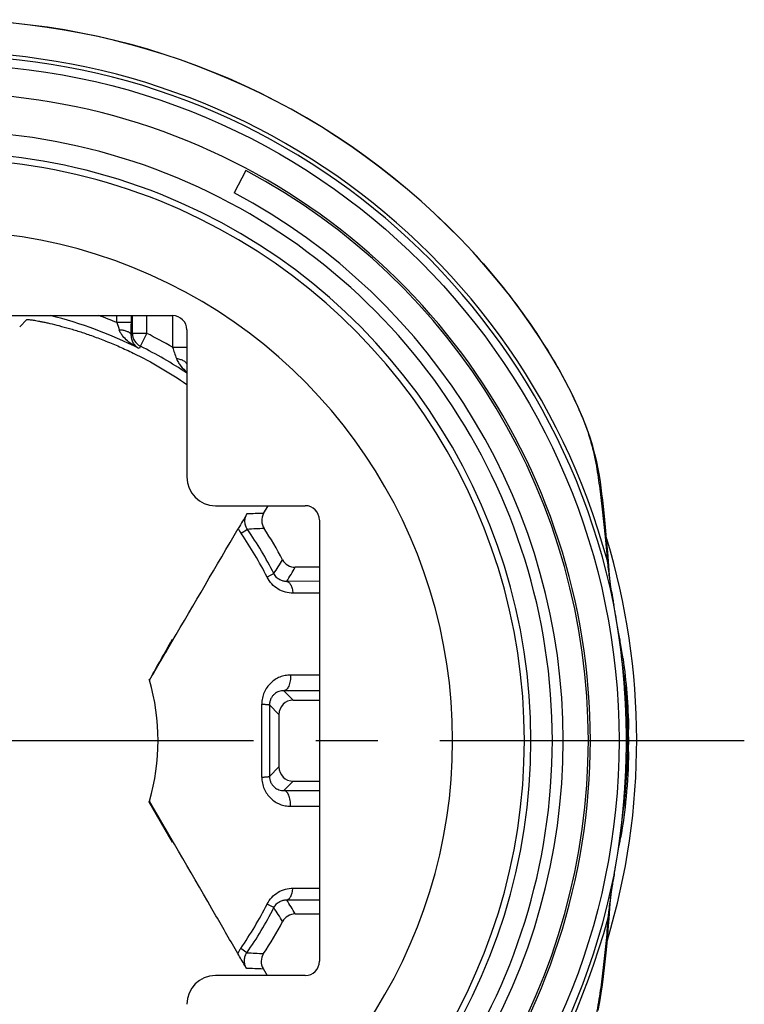
# Model space of a CAD drawing. Units: millimetres. Extents: x 0 to 420, y 0 to 297.
# Drawn here: x 72 to 93, y 113 to 140 of the extents above; entities that cross this region are included whole.
import ezdxf

# ---------------------------------------------------------------- set-up
doc = ezdxf.new("R2010")
doc.units = ezdxf.units.MM
doc.header["$LTSCALE"] = 23.1
doc.linetypes.add('CENTER', pattern=[0.6, 0.375, -0.075, 0.075, -0.075])
doc.layers.get('0').update_dxf_attribs({"linetype": 'CONTINUOUS'})
for name, color, linetype in [('AUSFORMSCHRAEGEN', 7, 'CONTINUOUS'), ('DEFAULT_1', 7, 'CENTER'), ('RUNDUNGEN', 7, 'CONTINUOUS')]:
    doc.layers.add(name, color=color, linetype=linetype)

msp = doc.modelspace()

# ---------------------------------------------------------------- linework, layer by layer
at = {"color": 7, "linetype": 'CONTINUOUS'}
for p, q in [((78.6755, 135.8931), (78.3469, 135.275)), ((89.3245, 120.2793), (89.3239, 120.3108))]:
    msp.add_line(p, q, dxfattribs=at)
for centre, radius, start, end in [((70.225, 120), 18, 298, 62), ((70.225, 120), 17.3, 298, 62), ((77.2354, 120.6297), 12.07, 9.93831, 11.63768), ((75.8366, 120.3808), 13.4907, 8.0863, 9.9544), ((76.7061, 120.3268), 12.603, 8.25003, 8.57339), ((73.3444, 119.9997), 15.9825, 359.25063, 1.0024), ((72.2108, 120.0003), 17.139, 0.00171, 1.03664), ((72.2075, 119.9999), 17.1423, 358.96307, 0.00308), ((73.3776, 119.9993), 15.9493, 358.8871, 359.25081), ((76.9971, 119.4155), 12.3125, 348.40235, 350.04381)]:
    msp.add_arc(centre, radius, start, end, dxfattribs=at)
for points, knots in [([(89.1932, 122.2784), (89.2383, 121.9619), (89.3094, 121.3069), (89.3409, 120.6489), (89.347, 120.3104)], [0, 0, 0, 0, 0.4856883, 1, 1, 1, 1]), ([(89.3239, 120.3108), (89.3177, 120.626), (89.2878, 121.2361), (89.221, 121.8433), (89.1786, 122.1353)], [0, 0, 0, 0, 0.5166232, 1, 1, 1, 1]), ([(89.347, 119.6896), (89.3394, 119.27), (89.2953, 118.4654), (89.1908, 117.6662), (89.1242, 117.2867)], [0, 0, 0, 0, 0.5213473, 1, 1, 1, 1]), ([(89.1686, 117.7971), (89.2141, 118.099), (89.2858, 118.7287), (89.3175, 119.3616), (89.3239, 119.6895)], [0, 0, 0, 0, 0.4821434, 1, 1, 1, 1])]:
    msp.add_open_spline(points, degree=3, knots=knots, dxfattribs=at)
at = {"layer": 'AUSFORMSCHRAEGEN', "color": 7, "linetype": 'CONTINUOUS'}
for p, q in [((72.5637, 131.7412), (72.3644, 131.5382)), ((76.6253, 117.1652), (75.9772, 118.2935))]:
    msp.add_line(p, q, dxfattribs=at)
for start, end in [(16.34444, 16.52823), (343.70685, 16.29861), (343.47624, 343.66082)]:
    msp.add_arc((70.225, 120), 6, start, end, dxfattribs=at)
for points, knots in [([(72.5637, 131.7412), (72.5645, 131.742), (72.568, 131.7428), (72.5744, 131.7433), (72.5841, 131.7432), (72.5969, 131.7425), (72.6129, 131.7412), (72.6404, 131.7383), (72.6826, 131.7328), (72.7422, 131.7239), (72.8135, 131.712), (72.8962, 131.697), (72.9898, 131.6787), (73.0939, 131.6571), (73.2523, 131.6219), (73.4727, 131.5682), (73.7608, 131.4894), (74.0777, 131.3925), (74.4185, 131.2763), (74.7782, 131.1401), (75.1515, 130.9834), (75.6648, 130.7455), (76.2996, 130.4064), (76.7881, 130.0955), (77.0256, 129.9314)], [0, 0, 0, 0, 0.0007142, 0.0020453, 0.0040281, 0.0066692, 0.0099694, 0.013927, 0.0237924, 0.0362099, 0.0511187, 0.0684453, 0.088106, 0.1100167, 0.1340863, 0.1883274, 0.2500701, 0.3185368, 0.3929248, 0.4723888, 0.5560252, 0.6428526, 0.8217346, 1, 1, 1, 1]), ([(75.9891, 121.7002), (76.0438, 121.7966), (76.2569, 122.1726), (76.4698, 122.5488), (76.628, 122.8287)], [0, 0, 0, 0, 0.2563688, 1, 1, 1, 1]), ([(76.6253, 117.1652), (76.5736, 117.2576), (76.3618, 117.636), (76.1497, 118.0144), (75.9893, 118.3002)], [0, 0, 0, 0, 0.2441642, 1, 1, 1, 1])]:
    msp.add_open_spline(points, degree=3, knots=knots, dxfattribs=at)
at = {"layer": 'DEFAULT_1', "color": 7, "linetype": 'CENTER'}
msp.add_line((70.225, 120), (92.575, 120), dxfattribs=at)
at = {"layer": 'RUNDUNGEN', "color": 9, "linetype": 'CONTINUOUS'}
for p, q in [((85.0108, 133.6163), (85.0086, 133.6142)), ((75.0785, 131.6534), (75.0785, 131.85)), ((75.9091, 131.3549), (75.9091, 131.85)), ((76.6271, 131.85), (76.6271, 130.9669)), ((75.4785, 131.6534), (75.0785, 131.6534)), ((75.4785, 131.6449), (75.4785, 131.6534)), ((75.5091, 131.3556), (75.4779, 131.3015)), ((75.9091, 131.3556), (75.5091, 131.3556)), ((75.73, 130.998), (75.9091, 131.3556)), ((75.73, 130.998), (75.6926, 130.9328)), ((76.6271, 130.9669), (77.025, 130.9669)), ((78.7173, 125.8913), (78.5435, 125.7707)), ((79.4528, 124.6555), (79.264, 124.5602)), ((80.725, 124.4418), (79.8113, 124.4379)), ((80.725, 124.1098), (79.9849, 124.1111)), ((88.939, 123.7639), (88.9345, 123.787)), ((88.9345, 123.787), (88.9387, 123.7643)), ((80.725, 121.8226), (79.9176, 121.8275)), ((79.7324, 121.3926), (79.9941, 121.1309)), ((80.725, 121.3899), (79.7324, 121.3926)), ((79.3298, 120.9952), (79.5941, 120.7309)), ((89.2891, 120), (89.2891, 119.9717)), ((79.3298, 119.0048), (79.5941, 119.2691)), ((79.7324, 118.6074), (79.9941, 118.8691)), ((79.7324, 118.6074), (80.725, 118.6101)), ((79.9176, 118.1725), (80.725, 118.1774)), ((88.9467, 116.2746), (88.9421, 116.2507)), ((88.9464, 116.2746), (88.9421, 116.2507)), ((79.9849, 115.8889), (80.725, 115.8902)), ((79.4528, 115.3445), (79.264, 115.4398)), ((79.8113, 115.5621), (80.725, 115.5582)), ((78.7031, 114.0883), (78.5296, 114.2093))]:
    msp.add_line(p, q, dxfattribs=at)
at = {"layer": 'RUNDUNGEN', "color": 7, "linetype": 'CONTINUOUS'}
for p, q in [((63.719, 131.85), (76.6272, 131.85)), ((75.4785, 131.6534), (75.4785, 131.8535)), ((75.5091, 131.3556), (75.5091, 131.85)), ((75.4779, 131.3015), (75.4782, 131.4222)), ((77.025, 131.454), (77.025, 127.3512)), ((77.8234, 126.55), (80.3265, 126.55)), ((79.168, 126.3362), (79.2921, 126.55)), ((80.725, 126.1515), (80.725, 113.8485)), ((88.8037, 124.7454), (88.7651, 125.2593)), ((80.725, 124.8323), (80.0511, 124.8323)), ((88.8037, 124.7454), (88.8037, 124.7455)), ((79.9941, 121.1309), (80.725, 121.1309)), ((79.5941, 120.7309), (79.5941, 119.2691)), ((79.9941, 118.8691), (80.725, 118.8691)), ((80.0511, 115.1677), (80.725, 115.1677)), ((80.3265, 113.45), (77.8234, 113.45)), ((79.152, 113.6425), (79.2625, 113.45))]:
    msp.add_line(p, q, dxfattribs=at)
for points in [[(88.7651, 125.2593), (88.745, 125.5054), (88.7253, 125.7349), (88.7057, 125.9503), (88.6861, 126.1537), (88.6663, 126.3471), (88.6464, 126.5317), (88.6262, 126.7085), (88.6054, 126.8801), (88.5838, 127.0485), (88.5601, 127.2181), (88.5325, 127.3951), (88.4995, 127.5805), (88.4591, 127.777), (88.4095, 127.9863), (88.3485, 128.2102), (88.2736, 128.4518), (88.1817, 128.7147), (88.0698, 129.0014), (87.934, 129.3157), (87.7734, 129.6552), (87.589, 130.0148), (87.38, 130.3937), (87.1504, 130.7834), (86.901, 131.181), (86.6316, 131.5852), (86.3405, 131.9965), (86.0256, 132.4156), (85.6848, 132.8425), (85.3142, 133.2787), (85.0108, 133.6163)], [(88.9654, 123.6185), (88.9142, 123.9009), (88.8832, 124.0839), (88.8562, 124.2619), (88.8333, 124.4366), (88.8148, 124.6103), (88.8037, 124.7455)], [(89.2892, 120), (89.2884, 120.1703), (89.2827, 120.5092), (89.2713, 120.8472), (89.2544, 121.1809), (89.2327, 121.5064), (89.2067, 121.8206), (89.1774, 122.1209), (89.1454, 122.4059), (89.1116, 122.6749), (89.0764, 122.9291), (89.0402, 123.17), (89.0032, 123.3992), (88.9654, 123.6185)], [(88.9238, 116.1464), (88.973, 116.4217), (89.0095, 116.6365), (89.0454, 116.8614), (89.0806, 117.0985), (89.115, 117.3497), (89.1481, 117.6164), (89.1796, 117.8999), (89.2085, 118.199), (89.2341, 118.5127), (89.2556, 118.8381), (89.2721, 119.1714), (89.2831, 119.5088), (89.2886, 119.8464), (89.2892, 120)], [(88.8206, 115.3244), (88.8309, 115.4595), (88.8478, 115.6283), (88.8691, 115.7974), (88.8944, 115.9693), (88.9238, 116.1464)], [(88.4966, 112.4799), (88.5427, 112.7219), (88.5822, 112.9563), (88.6173, 113.1892), (88.6492, 113.4246), (88.6786, 113.665), (88.7059, 113.9132), (88.7314, 114.1713), (88.7556, 114.4422), (88.7788, 114.7292), (88.8013, 115.0368), (88.8206, 115.3246)]]:
    msp.add_lwpolyline(points, dxfattribs=at)
msp.add_circle((70.225, 120), 18.8561, dxfattribs=at)
at = {"layer": 'RUNDUNGEN', "color": 9, "linetype": 'CONTINUOUS'}
for centre, radius, start, end in [((70.225, 120), 20.0973, 42.64194, 131.60978), ((70.225, 120), 19.1961, 15.12903, 345.0733), ((70.225, 120), 19.0889, 11.44255, 348.67281), ((70.225, 120), 18.0561, 217.45546, 142.54455), ((70.225, 120), 16.9955, 222.99082, 137.00918), ((70.225, 120), 16.2148, 223.7775, 136.2225), ((70.225, 120), 14.2149, 223.7775, 136.2225), ((70.225, 120), 12.2238, 63.42973, 75.8168), ((70.225, 120), 12.6237, 67.38898, 69.83596), ((110.6305, 142.6496), 37.2138, 197.18678, 197.51409), ((75.9091, 131.3557), 0.4, 180.00997, 243.41041), ((70.225, 120), 12.6988, 59.72503, 63.40836), ((70.225, 120), 12.2988, 56.43191, 63.40979), ((116.426, 144.786), 42.1298, 199.14823, 199.59864), ((80.3636, 85.0235), 41.33, 91.65767, 92.30307), ((79.2252, 126.2433), 0.8295, 203.17272, 214.73091), ((70.225, 120), 10.1242, 26.7714, 34.7497), ((80.9065, 87.7286), 38.2254, 92.58845, 93.28315), ((46.8394, 145.493), 38.7019, 327.42461, 328.10508), ((98.1473, 125.8568), 9.4296, 185.15215, 185.86749), ((87.5472, 124.6549), 1.2597, 4.12684, 16.37637), ((44.1177, 146.4047), 41.9115, 328.39071, 329.02176), ((98.6294, 125.9068), 9.9143, 185.87002, 187.18123), ((99.5282, 126.0177), 10.8199, 187.16888, 187.75752), ((113.3591, 128.3499), 24.8472, 190.22143, 190.58191), ((67.8037, 119.8528), 21.4939, 10.11149, 10.48539), ((67.7825, 119.8492), 21.5153, 9.74537, 10.11093), ((68.614, 119.9704), 20.6754, 0.61074, 9.80437), ((-409.4666, 120), 488.5847, 359.880789, 0.119211), ((68.5708, 120.0293), 20.7184, 350.13968, 359.84074), ((69.1677, 119.9992), 20.1215, 0.00219, 0.5455), ((67.4993, 120.1882), 21.8013, 349.65867, 350.02424), ((67.5219, 120.1842), 21.7783, 350.02408, 350.21062), ((111.8889, 112.025), 23.3327, 169.56575, 169.91589), ((70.225, 120), 10.1242, 325.1121, 333.2286), ((46.8394, 94.507), 38.7019, 31.89492, 32.57539), ((44.1177, 93.5953), 41.9115, 30.97824, 31.60929), ((87.5592, 115.4071), 1.264, 343.84735, 356.24977), ((98.847, 114.1903), 10.111, 172.49984, 173.78184), ((97.9711, 114.2853), 9.23, 174.48958, 175.2137), ((98.1934, 114.2637), 9.4532, 173.79497, 174.48866), ((79.2101, 113.735), 0.8295, 145.13071, 156.60742), ((81.0063, 151.9441), 37.9258, 266.51841, 267.21817), ((80.478, 154.6452), 41.0242, 267.49785, 268.14766)]:
    msp.add_arc(centre, radius, start, end, dxfattribs=at)
at = {"layer": 'RUNDUNGEN', "color": 7, "linetype": 'CONTINUOUS'}
for centre, radius, start, end in [((70.225, 120), 20.1004, 42.64194, 131.55211), ((70.225, 120), 16.3956, 223.43982, 136.56018), ((-27.8575, 131.6506), 103.3359, 359.873383, 359.996882), ((104.7485, 110.5414), 30.4524, 148.79214, 149.67517), ((79.514, 126.1355), 0.4, 149.87487, 213.44334), ((70.225, 120), 10.3357, 26.7714, 34.7497), ((70.225, 120), 10.7323, 28.03506, 33.44525), ((70.225, 120), 19.35, 343.27888, 16.91315), ((80.0511, 125.2323), 0.4, 208.03485, 270.00022), ((70.225, 120), 10.3357, 325.1121, 333.2286), ((80.0511, 114.7677), 0.4, 89.99978, 151.96515), ((70.225, 120), 10.7323, 326.41366, 331.96494), ((79.4988, 113.8417), 0.4, 146.41556, 209.87107)]:
    msp.add_arc(centre, radius, start, end, dxfattribs=at)
for centre, major_axis, ratio, start_param, end_param in [((76.6253, 131.4521), (0.3687, 0.1555), 0.9934319, -0.3967032, 1.1693746), ((77.8253, 127.3531), (0.2303, 0.7696), 0.9958559, 1.8627594, 3.4312743), ((80.3235, 126.1485), (0.285, 0.285), 0.9924325, -0.7816001, 0.7816001), ((79.9941, 120.7309), (-0.2829, 0.2829), 0.9999726, -0.7853845, 0.7853845), ((79.9941, 119.2691), (-0.2829, -0.2829), 0.9999726, -0.7853845, 0.7853845), ((80.3235, 113.8515), (0.285, -0.285), 0.9924325, -0.7816001, 0.7816001), ((77.8253, 112.6469), (0.2303, -0.7696), 0.9958559, 2.851911, 4.4204259)]:
    msp.add_ellipse(centre, major_axis=major_axis, ratio=ratio, start_param=start_param, end_param=end_param, dxfattribs=at)
at = {"layer": 'RUNDUNGEN', "color": 9, "linetype": 'CONTINUOUS'}
for points, knots in [([(85.0086, 133.6142), (85.531, 133.0469), (86.2575, 132.1525), (87.0904, 130.8974), (87.6058, 130), (87.9839, 129.2155), (88.2203, 128.5926), (88.3543, 128.1229), (88.4337, 127.7472), (88.4881, 127.4149), (88.5334, 127.0963), (88.5753, 126.7765), (88.6284, 126.3331), (88.6906, 125.7437), (88.7342, 125.2624), (88.7558, 125.0101)], [0, 0, 0, 0, 0.240419, 0.3579651, 0.4694043, 0.5627687, 0.6291709, 0.6768461, 0.7149011, 0.7488175, 0.781819, 0.8152237, 0.849349, 0.9210426, 1, 1, 1, 1]), ([(75.4691, 131.3317), (75.4593, 131.3491), (75.4337, 131.3717), (75.3927, 131.3947), (75.336, 131.4181), (75.2518, 131.4394), (75.18, 131.448), (75.1419, 131.4505)], [0, 0, 0, 0, 0.1671335, 0.2738342, 0.3957876, 0.6792482, 1, 1, 1, 1]), ([(75.6926, 130.9328), (75.6361, 130.9617), (75.5256, 131.0255), (75.3711, 131.1392), (75.2558, 131.2526), (75.1803, 131.3588), (75.1519, 131.4188), (75.1419, 131.4505)], [0, 0, 0, 0, 0.2469306, 0.4946827, 0.7443679, 0.8710039, 1, 1, 1, 1]), ([(75.4779, 131.3015), (75.4778, 131.304), (75.4769, 131.3145), (75.473, 131.3247), (75.4691, 131.3317)], [0, 0, 0, 0, 0.2407366, 1, 1, 1, 1]), ([(75.6926, 130.9328), (75.6652, 130.9478), (75.612, 130.9855), (75.5444, 131.0632), (75.4914, 131.1695), (75.4775, 131.2546), (75.4779, 131.3015)], [0, 0, 0, 0, 0.2102437, 0.4333138, 0.6853703, 1, 1, 1, 1]), ([(76.737, 130.6544), (76.7747, 130.6492), (76.8444, 130.6345), (76.9238, 130.6019), (76.973, 130.5684), (77.0001, 130.5422), (77.0185, 130.5139), (77.0246, 130.4934), (77.0258, 130.4835)], [0, 0, 0, 0, 0.3214482, 0.599319, 0.7181071, 0.8229714, 0.9156868, 1, 1, 1, 1]), ([(76.737, 130.6544), (76.7507, 130.6157), (76.7874, 130.5421), (76.8806, 130.4094), (76.9653, 130.322), (77.025, 130.2683)], [0, 0, 0, 0, 0.2536127, 0.5040211, 1, 1, 1, 1]), ([(78.7173, 125.8913), (78.6925, 125.9271), (78.6563, 126.0038), (78.6416, 126.1227), (78.6587, 126.2296), (78.6862, 126.2922), (78.7027, 126.3201)], [0, 0, 0, 0, 0.2894206, 0.5509441, 0.7845981, 1, 1, 1, 1]), ([(79.8113, 124.4379), (79.7796, 124.4376), (79.7132, 124.4449), (79.6144, 124.4819), (79.5203, 124.551), (79.4719, 124.6177), (79.4528, 124.6555)], [0, 0, 0, 0, 0.2157782, 0.4499755, 0.7115799, 1, 1, 1, 1]), ([(79.9849, 124.1111), (79.9142, 124.1112), (79.7696, 124.131), (79.5656, 124.2189), (79.3877, 124.3633), (79.2989, 124.4911), (79.264, 124.5602)], [0, 0, 0, 0, 0.2382143, 0.4843428, 0.7391739, 1, 1, 1, 1]), ([(79.8113, 124.4379), (79.8216, 124.4377), (79.8436, 124.4327), (79.8736, 124.4133), (79.9012, 124.3831), (79.9362, 124.3264), (79.9684, 124.2345), (79.9812, 124.1544), (79.9849, 124.1111)], [0, 0, 0, 0, 0.0784682, 0.1660269, 0.2679312, 0.386392, 0.6699337, 1, 1, 1, 1]), ([(88.8073, 124.5572), (88.814, 124.508), (88.8435, 124.302), (88.8781, 124.0967), (88.9063, 123.9407)], [0, 0, 0, 0, 0.2385866, 1, 1, 1, 1]), ([(79.9176, 121.8275), (79.8672, 121.8278), (79.7662, 121.8188), (79.6199, 121.7765), (79.4832, 121.7064), (79.3608, 121.6096), (79.2575, 121.4882), (79.1783, 121.3452), (79.1282, 121.1856), (79.1169, 121.0731), (79.1171, 121.0166)], [0, 0, 0, 0, 0.1193134, 0.2386323, 0.3588913, 0.4810949, 0.6060747, 0.7343564, 0.8659195, 1, 1, 1, 1]), ([(79.9176, 121.8275), (79.9197, 121.7731), (79.9153, 121.6925), (79.894, 121.5912), (79.8717, 121.525), (79.8436, 121.4697), (79.8106, 121.4275), (79.7735, 121.3998), (79.7454, 121.3927), (79.7324, 121.3926)], [0, 0, 0, 0, 0.3208963, 0.4716844, 0.6097136, 0.7315112, 0.835489, 0.9230817, 1, 1, 1, 1]), ([(79.7324, 121.3926), (79.6864, 121.3928), (79.5921, 121.3772), (79.4864, 121.3171), (79.4155, 121.2453), (79.3698, 121.1755), (79.3377, 121.0906), (79.3299, 121.0278), (79.3298, 120.9952)], [0, 0, 0, 0, 0.2202678, 0.4472542, 0.5692517, 0.70048, 0.8439594, 1, 1, 1, 1]), ([(79.1171, 121.0166), (79.1323, 121.0161), (79.1615, 121.015), (79.2028, 121.0129), (79.2392, 121.0106), (79.27, 121.008), (79.2946, 121.0052), (79.3126, 121.0023), (79.3235, 120.9996), (79.3285, 120.9973), (79.3298, 120.9958), (79.3298, 120.9952)], [0, 0, 0, 0, 0.2127354, 0.4063702, 0.5767911, 0.7210772, 0.8367702, 0.9220331, 0.9756774, 0.990978, 1, 1, 1, 1]), ([(79.3298, 120.9952), (79.3298, 120.8294), (79.3296, 120.1659), (79.3297, 119.5025), (79.3298, 119.0048)], [0, 0, 0, 0, 0.2498815, 1, 1, 1, 1]), ([(79.1171, 118.9834), (79.1169, 118.9269), (79.1282, 118.8144), (79.1783, 118.6548), (79.2575, 118.5118), (79.3608, 118.3904), (79.4832, 118.2936), (79.6199, 118.2235), (79.7662, 118.1812), (79.8672, 118.1722), (79.9176, 118.1725)], [0, 0, 0, 0, 0.1340538, 0.2656214, 0.3939217, 0.5189065, 0.6411129, 0.7613749, 0.8806915, 1, 1, 1, 1]), ([(79.1171, 118.9834), (79.1323, 118.9839), (79.1615, 118.985), (79.2028, 118.9871), (79.2392, 118.9894), (79.27, 118.992), (79.2946, 118.9948), (79.3126, 118.9977), (79.3235, 119.0004), (79.3285, 119.0027), (79.3298, 119.0042), (79.3298, 119.0048)], [0, 0, 0, 0, 0.2127354, 0.4063701, 0.5767909, 0.721077, 0.8367699, 0.9220328, 0.9756771, 0.9909779, 1, 1, 1, 1]), ([(79.3298, 119.0048), (79.3299, 118.9723), (79.3377, 118.9094), (79.3698, 118.8246), (79.4155, 118.7547), (79.4864, 118.6829), (79.5921, 118.6228), (79.6864, 118.6072), (79.7324, 118.6074)], [0, 0, 0, 0, 0.1559912, 0.2994915, 0.4307395, 0.5527411, 0.7797338, 1, 1, 1, 1]), ([(79.9176, 118.1725), (79.9197, 118.2269), (79.9153, 118.3075), (79.894, 118.4088), (79.8717, 118.475), (79.8436, 118.5303), (79.8106, 118.5725), (79.7735, 118.6002), (79.7454, 118.6073), (79.7324, 118.6074)], [0, 0, 0, 0, 0.3208963, 0.4716843, 0.6097136, 0.7315112, 0.8354889, 0.9230817, 1, 1, 1, 1]), ([(79.264, 115.4398), (79.2989, 115.5089), (79.3877, 115.6366), (79.5655, 115.7811), (79.7696, 115.869), (79.9142, 115.8888), (79.9849, 115.8889)], [0, 0, 0, 0, 0.2607597, 0.5155889, 0.7617504, 1, 1, 1, 1]), ([(79.8113, 115.5621), (79.8216, 115.5623), (79.8436, 115.5673), (79.8736, 115.5867), (79.9012, 115.6169), (79.9362, 115.6736), (79.9684, 115.7655), (79.9812, 115.8456), (79.9849, 115.8889)], [0, 0, 0, 0, 0.0784682, 0.1660269, 0.2679312, 0.386392, 0.6699337, 1, 1, 1, 1]), ([(88.9167, 116.1104), (88.9074, 116.058), (88.8727, 115.8584), (88.842, 115.6581), (88.8225, 115.5101)], [0, 0, 0, 0, 0.2628331, 1, 1, 1, 1]), ([(79.4528, 115.3445), (79.4719, 115.3822), (79.5203, 115.4489), (79.6143, 115.518), (79.7132, 115.5551), (79.7796, 115.5624), (79.8113, 115.5621)], [0, 0, 0, 0, 0.2883228, 0.549942, 0.7841902, 1, 1, 1, 1]), ([(88.7734, 115.0554), (88.7546, 114.8174), (88.7157, 114.3581), (88.6459, 113.6841), (88.5749, 113.1404), (88.506, 112.7071), (88.4443, 112.369), (88.3647, 112.0045), (88.1972, 111.3783), (87.9058, 110.6136), (87.4466, 109.7037), (86.7498, 108.5392), (86.1139, 107.6777), (85.6504, 107.1195)], [0, 0, 0, 0, 0.0822055, 0.1587499, 0.2333334, 0.2709771, 0.3098302, 0.3516995, 0.3994055, 0.5329607, 0.6324826, 0.7501445, 1, 1, 1, 1]), ([(78.687, 113.6601), (78.6707, 113.6881), (78.6435, 113.7507), (78.6268, 113.8575), (78.6419, 113.9761), (78.6782, 114.0526), (78.7031, 114.0883)], [0, 0, 0, 0, 0.215453, 0.449131, 0.7106235, 1, 1, 1, 1])]:
    msp.add_open_spline(points, degree=3, knots=knots, dxfattribs=at)
at = {"layer": 'RUNDUNGEN', "color": 7, "linetype": 'CONTINUOUS'}
for points, knots in [([(75.9839, 121.6839), (76.1933, 122.042), (77.0191, 123.4533), (77.8457, 124.8641), (78.4627, 125.9169)], [0, 0, 0, 0, 0.2537307, 1, 1, 1, 1]), ([(78.4488, 114.0644), (78.2457, 114.4145), (77.4237, 115.8317), (76.6021, 117.2491), (75.984, 118.3167)], [0, 0, 0, 0, 0.2470622, 1, 1, 1, 1]), ([(78.687, 113.6601), (78.6726, 113.6842), (78.5922, 113.8183), (78.5132, 113.9533), (78.4488, 114.0644)], [0, 0, 0, 0, 0.1794278, 1, 1, 1, 1])]:
    msp.add_open_spline(points, degree=3, knots=knots, dxfattribs=at)

doc.saveas('drawing.dxf')
